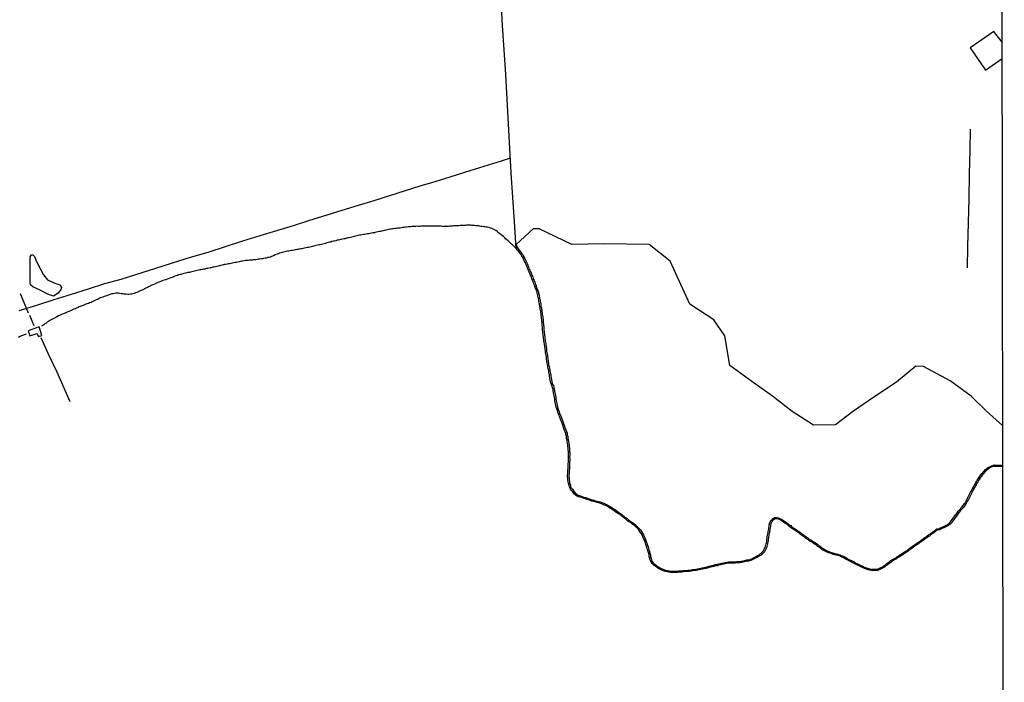
# Model space of a CAD drawing. Units: millimetres. Extents: x 185559 to 187969, y 1652115 to 1654889.
# Drawn here: x 187763 to 187969, y 1652417 to 1652556 of the extents above; entities that cross this region are included whole.
import ezdxf

# ---------------------------------------------------------------- set-up
doc = ezdxf.new("R2010")
doc.units = ezdxf.units.MM
for name, color, linetype in [('V-BANHADO', 102, 'Continuous'), ('V-EDIFICACAO', 2, 'Continuous'), ('V-LAGOA', 150, 'Continuous'), ('V-LOTE', 10, 'Continuous'), ('V-RIO', 71, 'Continuous'), ('X-LIMITE_5000', 7, 'Continuous')]:
    doc.layers.add(name, color=color, linetype=linetype)

msp = doc.modelspace()

# ---------------------------------------------------------------- linework, layer by layer
at = {"layer": 'V-BANHADO'}
msp.add_lwpolyline([(187968.65, 1652471.05), (187965.31, 1652474.06), (187962.08, 1652477.18), (187957.73, 1652480.39), (187952.1, 1652483.41), (187950.5, 1652483.48), (187946.43, 1652480.13), (187941.74, 1652476.99), (187937.25, 1652473.89), (187933.69, 1652471.19), (187929.07, 1652471.09), (187924.61, 1652473.95), (187920.53, 1652477.22), (187916.18, 1652480.27), (187911.57, 1652483.62), (187910.54, 1652489.83), (187908.18, 1652493.18), (187903.21, 1652496.46), (187899.06, 1652505.42), (187894.64, 1652508.96), (187885.34, 1652509.07), (187878.5, 1652508.95), (187871.64, 1652512.19), (187870.38, 1652512.23), (187866.83, 1652508.95), (187867.05, 1652508.27), (187867.34, 1652507.93), (187867.54, 1652507.71), (187867.74, 1652507.4), (187867.9, 1652507.15), (187868.13, 1652506.88), (187868.26, 1652506.57), (187868.42, 1652506.32), (187868.6, 1652506.02), (187868.74, 1652505.74), (187868.83, 1652505.49), (187869, 1652505.2), (187869.1, 1652504.93), (187869.25, 1652504.64), (187869.35, 1652504.36), (187869.45, 1652504.06), (187869.55, 1652503.79), (187869.68, 1652503.53), (187869.8, 1652503.24), (187869.93, 1652502.98), (187870.02, 1652502.73), (187870.19, 1652502.43), (187870.28, 1652502.15), (187870.39, 1652501.86), (187870.46, 1652501.6), (187870.57, 1652501.37), (187870.7, 1652501.05), (187870.78, 1652500.8), (187870.92, 1652500.5), (187870.94, 1652500.41), (187871.01, 1652500.38), (187871.01, 1652500.24), (187871.02, 1652500.23), (187871.04, 1652500.14), (187871.1, 1652500.02), (187871.1, 1652499.95), (187871.31, 1652499.43), (187871.38, 1652499.34), (187871.48, 1652498.98), (187871.51, 1652498.73), (187871.61, 1652498.43), (187871.65, 1652498.16), (187871.71, 1652497.9), (187871.73, 1652497.68), (187871.73, 1652497.65), (187871.73, 1652497.61), (187871.81, 1652497.37), (187871.86, 1652497.06), (187871.92, 1652496.81), (187871.97, 1652496.54), (187871.99, 1652496.22), (187872.01, 1652496.01), (187872.12, 1652495.71), (187872.14, 1652495.43), (187872.2, 1652495.18), (187872.22, 1652494.9), (187872.24, 1652494.66), (187872.29, 1652494.38), (187872.35, 1652494.08), (187872.37, 1652493.77), (187872.45, 1652493.12), (187872.46, 1652492.97), (187872.48, 1652492.89), (187872.5, 1652492.61), (187872.52, 1652492.36), (187872.54, 1652492.07), (187872.58, 1652491.81), (187872.6, 1652491.51), (187872.63, 1652491.25), (187872.63, 1652490.99), (187872.65, 1652490.7), (187872.67, 1652490.46), (187872.73, 1652490.17), (187872.75, 1652489.9), (187872.8, 1652489.61), (187872.84, 1652489.32), (187872.88, 1652489), (187872.88, 1652488.77), (187872.88, 1652488.72), (187872.94, 1652488.51), (187873.05, 1652488.18), (187873.09, 1652487.48), (187873.14, 1652487.24), (187873.2, 1652486.58), (187873.22, 1652486.35), (187873.22, 1652486.34), (187873.3, 1652486.07), (187873.35, 1652485.8), (187873.41, 1652485.49), (187873.43, 1652485.18), (187873.45, 1652484.94), (187873.52, 1652484.65), (187873.54, 1652484.37), (187873.56, 1652484.14), (187873.61, 1652483.86), (187873.68, 1652483.6), (187873.74, 1652483.31), (187873.82, 1652483.04), (187873.84, 1652482.78), (187873.9, 1652482.49), (187873.94, 1652482.22), (187873.99, 1652481.94), (187874.05, 1652481.67), (187874.07, 1652481.37), (187874.13, 1652481.09), (187874.29, 1652480.17), (187874.45, 1652479.72), (187874.62, 1652479.4), (187874.72, 1652479.03), (187874.81, 1652478.66), (187874.84, 1652478.32), (187874.9, 1652477.99), (187874.96, 1652477.66), (187875.05, 1652477.31), (187875.09, 1652476.96), (187875.15, 1652476.62), (187875.18, 1652476.28), (187875.24, 1652475.95), (187875.31, 1652475.63), (187875.4, 1652475.29), (187875.48, 1652474.95), (187875.57, 1652474.62), (187875.7, 1652474.29), (187875.8, 1652473.94), (187875.9, 1652473.61), (187876.07, 1652473.21), (187876.14, 1652473.03), (187876.21, 1652472.92), (187876.21, 1652472.84), (187876.3, 1652472.75), (187876.3, 1652472.65), (187876.33, 1652472.62), (187876.35, 1652472.43), (187876.43, 1652472.36), (187876.46, 1652472.21), (187876.55, 1652472.11), (187876.57, 1652471.93), (187876.81, 1652471.25), (187876.94, 1652470.98), (187876.94, 1652470.87), (187876.95, 1652470.87), (187877.07, 1652470.47), (187877.21, 1652470.14), (187877.34, 1652469.8), (187877.47, 1652469.46), (187877.49, 1652469.39), (187877.53, 1652469.08), (187877.64, 1652468.73), (187877.66, 1652468.38), (187877.74, 1652468.04), (187877.77, 1652467.7), (187877.85, 1652467.37), (187877.89, 1652467.02), (187877.94, 1652466.68), (187878, 1652466.32), (187878, 1652465.97), (187878.02, 1652465.64), (187878.04, 1652465.41), (187878.04, 1652465.28), (187878.03, 1652464.76), (187878.02, 1652464.43), (187878.04, 1652464.1), (187878.04, 1652463.74), (187878.02, 1652463.39), (187877.98, 1652463.05), (187877.98, 1652462.73), (187877.98, 1652462.38), (187877.96, 1652462.03), (187877.94, 1652461.7), (187877.94, 1652461.36), (187877.91, 1652461), (187877.87, 1652460.67), (187877.85, 1652460.37), (187877.91, 1652460.05), (187877.94, 1652459.69), (187877.96, 1652459.35), (187877.98, 1652459.15), (187878.01, 1652459.08), (187878.17, 1652458.55), (187878.22, 1652458.32), (187878.37, 1652458.02), (187878.58, 1652457.7), (187878.8, 1652457.37), (187879.16, 1652456.92), (187879.21, 1652456.85), (187879.36, 1652456.79), (187879.37, 1652456.77), (187879.44, 1652456.77), (187879.48, 1652456.63), (187879.99, 1652456.38), (187880.31, 1652456.3), (187880.63, 1652456.21), (187880.96, 1652456.08), (187881.4, 1652455.96), (187881.73, 1652455.85), (187882.07, 1652455.74), (187882.41, 1652455.61), (187882.74, 1652455.49), (187883.07, 1652455.4), (187883.41, 1652455.32), (187883.75, 1652455.23), (187884.09, 1652455.15), (187884.44, 1652455.06), (187884.79, 1652454.93), (187885.15, 1652454.8), (187885.46, 1652454.64), (187885.86, 1652454.45), (187886.2, 1652454.27), (187886.61, 1652454.01), (187886.89, 1652453.82), (187887.21, 1652453.61), (187887.6, 1652453.37), (187887.94, 1652453.09), (187888.31, 1652452.87), (187888.66, 1652452.62), (187889.02, 1652452.35), (187889.38, 1652452.07), (187889.66, 1652451.86), (187889.97, 1652451.65), (187890.33, 1652451.34), (187890.65, 1652451.09), (187891.03, 1652450.82), (187891.4, 1652450.58), (187891.77, 1652450.3), (187892.12, 1652450.01), (187892.54, 1652449.59), (187892.82, 1652449.25), (187893.04, 1652448.9), (187893.27, 1652448.55), (187893.46, 1652448.18), (187893.59, 1652447.85), (187893.75, 1652447.52), (187893.93, 1652447.17), (187894.07, 1652446.81), (187894.24, 1652446.25), (187894.32, 1652446.04), (187894.43, 1652445.69), (187894.53, 1652445.34), (187894.62, 1652445.01), (187894.75, 1652444.67), (187894.83, 1652444.32), (187894.95, 1652443.96), (187894.97, 1652443.62), (187895.07, 1652443.29), (187895.1, 1652443.08), (187895.08, 1652443.14), (187895.13, 1652443.02), (187895.18, 1652442.94), (187895.21, 1652442.83), (187895.25, 1652442.75), (187895.32, 1652442.58), (187895.54, 1652442.26), (187895.85, 1652442), (187896.18, 1652441.75), (187896.54, 1652441.48), (187896.84, 1652441.32), (187897.18, 1652441.15), (187897.6, 1652440.96), (187897.87, 1652440.83), (187898.18, 1652440.75), (187898.51, 1652440.69), (187898.84, 1652440.63), (187899.16, 1652440.59), (187899.49, 1652440.59), (187899.83, 1652440.57), (187900.16, 1652440.57), (187900.48, 1652440.57), (187900.82, 1652440.61), (187901.5, 1652440.65), (187901.82, 1652440.69), (187902.18, 1652440.74), (187902.48, 1652440.74), (187902.82, 1652440.78), (187903.11, 1652440.8), (187903.44, 1652440.86), (187903.77, 1652440.91), (187904.46, 1652440.99), (187904.78, 1652441.03), (187905.12, 1652441.12), (187905.46, 1652441.16), (187905.78, 1652441.24), (187906.12, 1652441.32), (187906.46, 1652441.41), (187906.8, 1652441.49), (187907.14, 1652441.58), (187907.48, 1652441.66), (187907.82, 1652441.75), (187908.16, 1652441.83), (187908.52, 1652441.93), (187908.84, 1652441.97), (187909.18, 1652442.09), (187909.88, 1652442.22), (187910.21, 1652442.28), (187910.56, 1652442.37), (187910.9, 1652442.42), (187911.26, 1652442.5), (187911.61, 1652442.5), (187911.95, 1652442.54), (187912.31, 1652442.54), (187912.64, 1652442.54), (187912.97, 1652442.56), (187913.32, 1652442.59), (187913.65, 1652442.59), (187913.97, 1652442.63), (187914.24, 1652442.68), (187914.26, 1652442.69), (187915.15, 1652442.93), (187915.4, 1652442.95), (187915.46, 1652442.95), (187915.65, 1652442.97), (187915.86, 1652443.05), (187916.14, 1652443.16), (187916.39, 1652443.3), (187916.65, 1652443.43), (187916.95, 1652443.57), (187917.16, 1652443.69), (187917.44, 1652443.86), (187917.71, 1652444.01), (187917.93, 1652444.17), (187918.14, 1652444.33), (187918.41, 1652444.59), (187918.59, 1652444.79), (187918.71, 1652445.01), (187918.85, 1652445.31), (187918.95, 1652445.53), (187919.2, 1652446.36), (187919.22, 1652446.44), (187919.28, 1652446.72), (187919.32, 1652446.96), (187919.34, 1652447.26), (187919.38, 1652447.52), (187919.41, 1652447.77), (187919.45, 1652448.07), (187919.5, 1652448.35), (187919.59, 1652448.64), (187919.62, 1652448.89), (187919.68, 1652449.13), (187919.7, 1652449.41), (187919.72, 1652449.69), (187919.79, 1652449.99), (187919.83, 1652450.24), (187919.87, 1652450.49), (187919.89, 1652450.56), (187920.03, 1652450.87), (187920.22, 1652451.2), (187920.31, 1652451.31), (187920.35, 1652451.34), (187920.41, 1652451.43), (187920.71, 1652451.64), (187920.79, 1652451.68), (187920.92, 1652451.77), (187921.13, 1652451.8), (187921.43, 1652451.8), (187921.74, 1652451.73), (187922.06, 1652451.61), (187922.41, 1652451.45), (187922.69, 1652451.24), (187923.25, 1652450.86), (187923.53, 1652450.67), (187923.8, 1652450.45), (187924.01, 1652450.29), (187924.33, 1652450.09), (187924.57, 1652449.87), (187924.82, 1652449.67), (187925.09, 1652449.51), (187925.41, 1652449.32), (187925.72, 1652449.1), (187925.94, 1652448.93), (187926.22, 1652448.73), (187926.48, 1652448.51), (187926.75, 1652448.31), (187927.05, 1652448.12), (187927.35, 1652447.91), (187927.59, 1652447.72), (187927.9, 1652447.51), (187928.2, 1652447.29), (187928.49, 1652447.11), (187928.78, 1652446.92), (187929.02, 1652446.77), (187929.29, 1652446.62), (187929.6, 1652446.41), (187929.93, 1652446.21), (187930.19, 1652445.97), (187930.47, 1652445.79), (187930.7, 1652445.58), (187930.94, 1652445.4), (187931.22, 1652445.22), (187931.47, 1652445.08), (187931.81, 1652444.91), (187932.07, 1652444.76), (187932.33, 1652444.65), (187932.57, 1652444.57), (187932.86, 1652444.49), (187933.13, 1652444.4), (187933.36, 1652444.32), (187933.64, 1652444.26), (187933.9, 1652444.22), (187934.21, 1652444.15), (187934.6, 1652444.01), (187934.89, 1652443.88), (187935.15, 1652443.78), (187935.41, 1652443.64), (187935.76, 1652443.47), (187936.07, 1652443.27), (187936.37, 1652443.11), (187937.05, 1652442.77), (187937.29, 1652442.64), (187937.58, 1652442.49), (187937.83, 1652442.34), (187938.17, 1652442.19), (187938.43, 1652442.05), (187938.76, 1652441.9), (187939.02, 1652441.75), (187939.27, 1652441.65), (187939.58, 1652441.5), (187939.85, 1652441.38), (187940.11, 1652441.29), (187940.39, 1652441.17), (187940.61, 1652441.12), (187940.86, 1652441.08), (187941.16, 1652441.01), (187941.38, 1652440.97), (187941.66, 1652440.97), (187941.92, 1652440.97), (187942.16, 1652440.97), (187942.41, 1652440.99), (187942.62, 1652441.06), (187942.91, 1652441.18), (187943.16, 1652441.3), (187943.41, 1652441.43), (187943.69, 1652441.57), (187943.91, 1652441.73), (187944.16, 1652441.9), (187944.4, 1652442.08), (187944.65, 1652442.28), (187944.89, 1652442.46), (187945.02, 1652442.53), (187945.02, 1652442.56), (187945.24, 1652442.78), (187945.31, 1652442.78), (187945.4, 1652442.89), (187945.5, 1652442.97), (187945.76, 1652443.08), (187945.78, 1652443.09), (187946.03, 1652443.24), (187946.31, 1652443.39), (187946.53, 1652443.55), (187946.78, 1652443.73), (187947.09, 1652443.9), (187947.33, 1652444.07), (187947.62, 1652444.24), (187947.88, 1652444.41), (187948.14, 1652444.58), (187948.45, 1652444.77), (187948.68, 1652444.91), (187948.88, 1652445.09), (187949.15, 1652445.3), (187949.36, 1652445.44), (187949.57, 1652445.62), (187949.84, 1652445.79), (187950.66, 1652446.36), (187950.71, 1652446.38), (187950.89, 1652446.51), (187951.14, 1652446.7), (187951.41, 1652446.87), (187951.63, 1652447.04), (187951.91, 1652447.23), (187952.14, 1652447.42), (187952.41, 1652447.6), (187952.67, 1652447.76), (187952.91, 1652447.95), (187953.18, 1652448.14), (187953.42, 1652448.33), (187953.65, 1652448.5), (187953.9, 1652448.67), (187953.97, 1652448.72), (187954.06, 1652448.82), (187954.11, 1652448.83), (187954.91, 1652449.45), (187955.49, 1652449.52), (187955.51, 1652449.62), (187955.77, 1652449.67), (187956.05, 1652449.79), (187956.29, 1652449.89), (187956.54, 1652450.01), (187956.83, 1652450.16), (187957.06, 1652450.28), (187957.23, 1652450.41), (187957.49, 1652450.64), (187957.69, 1652450.81), (187957.91, 1652451.09), (187958.13, 1652451.36), (187958.32, 1652451.63), (187958.85, 1652452.35), (187958.9, 1652452.41), (187958.94, 1652452.47), (187959.15, 1652452.78), (187959.39, 1652453.11), (187959.66, 1652453.41), (187959.93, 1652453.69), (187960.18, 1652453.98), (187960.4, 1652454.28), (187960.62, 1652454.63), (187960.83, 1652454.9), (187960.98, 1652455.13), (187961.11, 1652455.42), (187961.29, 1652455.73), (187961.43, 1652455.98), (187961.57, 1652456.27), (187961.7, 1652456.52), (187961.83, 1652456.79), (187961.99, 1652457.07), (187962.09, 1652457.32), (187962.25, 1652457.62), (187962.38, 1652457.89), (187962.69, 1652458.39), (187962.74, 1652458.53), (187962.92, 1652458.79), (187963.07, 1652459.09), (187963.23, 1652459.33), (187963.36, 1652459.64), (187963.57, 1652459.92), (187963.78, 1652460.22), (187963.94, 1652460.46), (187964.16, 1652460.81), (187964.28, 1652460.94), (187964.28, 1652461.02), (187964.45, 1652461.11), (187965.09, 1652461.84), (187965.29, 1652461.99), (187965.52, 1652462.16), (187965.78, 1652462.34), (187966.05, 1652462.48), (187966.38, 1652462.64), (187966.64, 1652462.71), (187966.87, 1652462.79), (187967.05, 1652462.75), (187968.65, 1652462.77)], dxfattribs=at)
at = {"layer": 'V-EDIFICACAO'}
msp.add_lwpolyline([(187968.56, 1652551.26), (187966.85, 1652553.49), (187961.87, 1652550.09), (187965.1, 1652545.43), (187968.57, 1652547.84)], dxfattribs=at)
msp.add_lwpolyline([(187764.59, 1652490.85), (187764.97, 1652489.82), (187766.44, 1652490.32), (187766.8, 1652489.7), (187767.49, 1652489.92), (187766.92, 1652491.67), (187764.59, 1652490.85)], close=True, dxfattribs=at)
at = {"layer": 'V-LAGOA'}
msp.add_lwpolyline([(187765.03, 1652505.44), (187765.02, 1652506.34), (187765.35, 1652506.76), (187765.59, 1652506.76), (187765.92, 1652506.45), (187766.37, 1652505.39), (187767.29, 1652503.65), (187767.86, 1652502.57), (187768.66, 1652501.57), (187770.23, 1652500.87), (187771.25, 1652500.52), (187771.58, 1652499.93), (187771.5, 1652499.5), (187770.88, 1652498.75), (187769.96, 1652498.13), (187768.88, 1652498.44), (187767.16, 1652499.36), (187765.57, 1652500.07), (187765.12, 1652500.48), (187765.01, 1652500.93), (187765.05, 1652502.2), (187765.05, 1652503.55), (187765.03, 1652505.16), (187765.03, 1652505.44)], close=True, dxfattribs=at)
at = {"layer": 'V-LOTE'}
for points in [[(187866.81, 1652508.13), (187866.46, 1652513.65), (187866.12, 1652518.79), (187865.78, 1652523.93), (187865.51, 1652529.05), (187865.22, 1652534.2), (187864.93, 1652539.35), (187864.63, 1652544.5), (187864.27, 1652549.65), (187863.97, 1652554.77), (187863.67, 1652559.91)], [(187961.36, 1652504.04), (187961.4, 1652508.57), (187961.55, 1652513.48), (187961.66, 1652518.56), (187961.77, 1652523.66), (187961.88, 1652528.76), (187961.96, 1652533.06)], [(187865.62, 1652526.97), (187863.65, 1652526.37), (187859.15, 1652524.99), (187856.03, 1652524.02), (187852.91, 1652523.05), (187849.79, 1652522.08), (187846.67, 1652521.11), (187843.55, 1652520.14), (187840.32, 1652519.13), (187837.03, 1652518.06), (187833.72, 1652517.07), (187830.33, 1652516.02), (187826.94, 1652514.97), (187823.55, 1652513.92), (187820.09, 1652512.84), (187816.63, 1652511.76), (187813.11, 1652510.71), (187809.52, 1652509.61), (187805.89, 1652508.45), (187802.26, 1652507.29), (187798.53, 1652506.19), (187794.8, 1652505.03), (187791.07, 1652503.87), (187787.3, 1652502.67), (187784.01, 1652501.62), (187780.64, 1652500.69), (187777.18, 1652499.61), (187773.62, 1652498.49), (187769.99, 1652497.33), (187766.36, 1652496.17), (187762.69, 1652495.05)], [(187764.69, 1652494.58), (187763.02, 1652498.58)], [(187765.88, 1652491.94), (187765, 1652494.1)], [(187773.4, 1652476.03), (187770.61, 1652482.36), (187768.82, 1652486.13), (187767.35, 1652489.37)]]:
    msp.add_lwpolyline(points, dxfattribs=at)
at = {"layer": 'V-RIO'}
for points in [[(187968.66, 1652462.5), (187967.02, 1652462.48), (187966.89, 1652462.51), (187966.72, 1652462.45), (187966.47, 1652462.38), (187966.17, 1652462.24), (187965.92, 1652462.11), (187965.68, 1652461.94), (187965.45, 1652461.77), (187965.28, 1652461.64), (187964.62, 1652460.9), (187964.55, 1652460.86), (187964.55, 1652460.77), (187964.47, 1652460.75), (187964.38, 1652460.65), (187964.17, 1652460.31), (187964, 1652460.07), (187963.79, 1652459.76), (187963.6, 1652459.5), (187963.47, 1652459.2), (187963.3, 1652458.95), (187963.15, 1652458.65), (187962.98, 1652458.4), (187962.93, 1652458.27), (187962.62, 1652457.76), (187962.49, 1652457.5), (187962.34, 1652457.21), (187962.24, 1652456.95), (187962.07, 1652456.66), (187961.94, 1652456.4), (187961.81, 1652456.15), (187961.67, 1652455.85), (187961.52, 1652455.59), (187961.35, 1652455.3), (187961.22, 1652455), (187961.05, 1652454.74), (187960.84, 1652454.47), (187960.62, 1652454.13), (187960.39, 1652453.81), (187960.13, 1652453.51), (187959.86, 1652453.23), (187959.6, 1652452.94), (187959.37, 1652452.62), (187959.16, 1652452.32), (187959.12, 1652452.26), (187959.07, 1652452.19), (187958.54, 1652451.47), (187958.35, 1652451.2), (187958.12, 1652450.92), (187957.89, 1652450.62), (187957.67, 1652450.43), (187957.4, 1652450.2), (187957.21, 1652450.05), (187956.95, 1652449.92), (187956.66, 1652449.77), (187956.4, 1652449.64), (187956.15, 1652449.54), (187955.85, 1652449.41), (187955.74, 1652449.39), (187955.72, 1652449.3), (187955.65, 1652449.26), (187955.47, 1652449.24), (187955.02, 1652449.19), (187954.28, 1652448.62), (187954.27, 1652448.6), (187954.21, 1652448.58), (187954.15, 1652448.52), (187954.06, 1652448.45), (187953.81, 1652448.28), (187953.58, 1652448.11), (187953.34, 1652447.92), (187953.07, 1652447.73), (187952.83, 1652447.54), (187952.56, 1652447.37), (187952.3, 1652447.2), (187952.07, 1652447.01), (187951.79, 1652446.82), (187951.56, 1652446.65), (187951.3, 1652446.48), (187951.05, 1652446.29), (187950.84, 1652446.14), (187950.79, 1652446.12), (187949.99, 1652445.56), (187949.73, 1652445.4), (187949.52, 1652445.22), (187949.31, 1652445.08), (187949.05, 1652444.88), (187948.84, 1652444.69), (187948.59, 1652444.54), (187948.29, 1652444.35), (187948.03, 1652444.18), (187947.76, 1652444.01), (187947.48, 1652443.84), (187947.23, 1652443.67), (187946.93, 1652443.5), (187946.69, 1652443.33), (187946.46, 1652443.16), (187946.16, 1652443), (187945.91, 1652442.85), (187945.87, 1652442.83), (187945.61, 1652442.72), (187945.44, 1652442.51), (187945.35, 1652442.51), (187945.29, 1652442.45), (187945.29, 1652442.38), (187945.04, 1652442.23), (187944.81, 1652442.06), (187944.57, 1652441.87), (187944.32, 1652441.68), (187944.06, 1652441.51), (187943.83, 1652441.34), (187943.53, 1652441.19), (187943.28, 1652441.06), (187943.02, 1652440.93), (187942.72, 1652440.81), (187942.47, 1652440.72), (187942.17, 1652440.7), (187941.92, 1652440.7), (187941.66, 1652440.7), (187941.36, 1652440.7), (187941.11, 1652440.74), (187940.81, 1652440.81), (187940.56, 1652440.85), (187940.3, 1652440.91), (187940.01, 1652441.04), (187939.75, 1652441.13), (187939.47, 1652441.25), (187939.16, 1652441.4), (187938.9, 1652441.51), (187938.64, 1652441.66), (187938.31, 1652441.81), (187938.05, 1652441.95), (187937.71, 1652442.1), (187937.45, 1652442.25), (187937.16, 1652442.4), (187936.92, 1652442.53), (187936.58, 1652442.7), (187936.24, 1652442.87), (187935.93, 1652443.04), (187935.63, 1652443.23), (187935.29, 1652443.4), (187935.04, 1652443.53), (187934.78, 1652443.63), (187934.5, 1652443.76), (187934.14, 1652443.89), (187933.85, 1652443.95), (187933.59, 1652443.99), (187933.29, 1652444.06), (187933.04, 1652444.14), (187932.78, 1652444.23), (187932.49, 1652444.31), (187932.23, 1652444.4), (187931.95, 1652444.52), (187931.68, 1652444.67), (187931.34, 1652444.84), (187931.08, 1652444.99), (187930.79, 1652445.18), (187930.53, 1652445.37), (187930.3, 1652445.57), (187930.02, 1652445.76), (187929.77, 1652445.99), (187929.45, 1652446.18), (187929.15, 1652446.39), (187928.88, 1652446.54), (187928.64, 1652446.69), (187928.34, 1652446.88), (187928.05, 1652447.07), (187927.75, 1652447.29), (187927.43, 1652447.5), (187927.19, 1652447.69), (187926.9, 1652447.9), (187926.6, 1652448.09), (187926.31, 1652448.3), (187926.05, 1652448.52), (187925.78, 1652448.71), (187925.56, 1652448.88), (187925.26, 1652449.09), (187924.95, 1652449.28), (187924.67, 1652449.45), (187924.39, 1652449.66), (187924.16, 1652449.88), (187923.86, 1652450.07), (187923.63, 1652450.24), (187923.37, 1652450.45), (187923.1, 1652450.64), (187922.82, 1652450.83), (187922.54, 1652451.02), (187922.27, 1652451.21), (187921.95, 1652451.36), (187921.66, 1652451.47), (187921.4, 1652451.53), (187921.15, 1652451.53), (187921.02, 1652451.51), (187920.93, 1652451.45), (187920.85, 1652451.41), (187920.61, 1652451.24), (187920.55, 1652451.15), (187920.5, 1652451.11), (187920.44, 1652451.04), (187920.27, 1652450.75), (187920.14, 1652450.45), (187920.1, 1652450.2), (187920.06, 1652449.94), (187919.99, 1652449.65), (187919.97, 1652449.39), (187919.95, 1652449.09), (187919.89, 1652448.84), (187919.85, 1652448.58), (187919.76, 1652448.29), (187919.72, 1652448.03), (187919.68, 1652447.74), (187919.65, 1652447.48), (187919.61, 1652447.23), (187919.59, 1652446.93), (187919.55, 1652446.67), (187919.48, 1652446.38), (187919.46, 1652446.29), (187919.21, 1652445.44), (187919.1, 1652445.19), (187918.95, 1652444.89), (187918.81, 1652444.63), (187918.61, 1652444.4), (187918.32, 1652444.12), (187918.09, 1652443.95), (187917.85, 1652443.78), (187917.58, 1652443.63), (187917.3, 1652443.46), (187917.07, 1652443.33), (187916.77, 1652443.19), (187916.52, 1652443.06), (187916.26, 1652442.91), (187915.96, 1652442.8), (187915.71, 1652442.7), (187915.47, 1652442.68), (187915.41, 1652442.68), (187915.2, 1652442.66), (187914.37, 1652442.44), (187914.34, 1652442.42), (187914.01, 1652442.36), (187913.67, 1652442.32), (187913.33, 1652442.32), (187912.99, 1652442.29), (187912.65, 1652442.27), (187912.31, 1652442.27), (187911.97, 1652442.27), (187911.63, 1652442.23), (187911.29, 1652442.23), (187910.95, 1652442.15), (187910.61, 1652442.1), (187910.27, 1652442.02), (187909.93, 1652441.95), (187909.59, 1652441.89), (187909.25, 1652441.83), (187908.91, 1652441.7), (187908.57, 1652441.66), (187908.23, 1652441.57), (187907.89, 1652441.49), (187907.55, 1652441.4), (187907.21, 1652441.32), (187906.87, 1652441.23), (187906.53, 1652441.15), (187906.19, 1652441.06), (187905.85, 1652440.98), (187905.51, 1652440.89), (187905.17, 1652440.85), (187904.83, 1652440.76), (187904.49, 1652440.72), (187904.15, 1652440.68), (187903.81, 1652440.64), (187903.48, 1652440.59), (187903.14, 1652440.53), (187902.84, 1652440.51), (187902.5, 1652440.47), (187902.2, 1652440.47), (187901.86, 1652440.42), (187901.52, 1652440.38), (187901.18, 1652440.36), (187900.84, 1652440.34), (187900.5, 1652440.3), (187900.16, 1652440.3), (187899.82, 1652440.3), (187899.48, 1652440.32), (187899.14, 1652440.32), (187898.8, 1652440.36), (187898.46, 1652440.42), (187898.12, 1652440.49), (187897.78, 1652440.57), (187897.48, 1652440.72), (187897.06, 1652440.91), (187896.72, 1652441.08), (187896.4, 1652441.25), (187896.02, 1652441.53), (187895.68, 1652441.79), (187895.34, 1652442.08), (187895.08, 1652442.45), (187895, 1652442.64), (187894.95, 1652442.74), (187894.93, 1652442.83), (187894.89, 1652442.89), (187894.87, 1652442.89), (187894.83, 1652443.04), (187894.8, 1652443.23), (187894.7, 1652443.57), (187894.68, 1652443.91), (187894.57, 1652444.25), (187894.49, 1652444.59), (187894.36, 1652444.93), (187894.27, 1652445.27), (187894.17, 1652445.61), (187894.06, 1652445.95), (187893.98, 1652446.16), (187893.81, 1652446.72), (187893.68, 1652447.06), (187893.51, 1652447.4), (187893.34, 1652447.74), (187893.21, 1652448.07), (187893.04, 1652448.41), (187892.81, 1652448.75), (187892.6, 1652449.09), (187892.34, 1652449.41), (187891.94, 1652449.81), (187891.6, 1652450.09), (187891.24, 1652450.36), (187890.88, 1652450.6), (187890.49, 1652450.87), (187890.16, 1652451.13), (187889.81, 1652451.43), (187889.5, 1652451.64), (187889.22, 1652451.85), (187888.86, 1652452.13), (187888.5, 1652452.4), (187888.16, 1652452.64), (187887.78, 1652452.87), (187887.44, 1652453.15), (187887.07, 1652453.38), (187886.74, 1652453.59), (187886.46, 1652453.78), (187886.06, 1652454.04), (187885.74, 1652454.21), (187885.34, 1652454.4), (187885.04, 1652454.55), (187884.7, 1652454.68), (187884.36, 1652454.8), (187884.02, 1652454.89), (187883.68, 1652454.97), (187883.34, 1652455.06), (187883, 1652455.14), (187882.66, 1652455.23), (187882.32, 1652455.36), (187881.98, 1652455.48), (187881.64, 1652455.59), (187881.32, 1652455.7), (187880.88, 1652455.82), (187880.54, 1652455.95), (187880.24, 1652456.04), (187879.9, 1652456.12), (187879.56, 1652456.29), (187879.26, 1652456.44), (187879.24, 1652456.5), (187879.15, 1652456.5), (187879.13, 1652456.59), (187879.03, 1652456.63), (187878.94, 1652456.76), (187878.58, 1652457.21), (187878.35, 1652457.55), (187878.13, 1652457.89), (187877.96, 1652458.23), (187877.91, 1652458.48), (187877.75, 1652458.99), (187877.71, 1652459.09), (187877.69, 1652459.33), (187877.67, 1652459.67), (187877.64, 1652460.01), (187877.58, 1652460.35), (187877.6, 1652460.69), (187877.64, 1652461.03), (187877.67, 1652461.37), (187877.67, 1652461.71), (187877.69, 1652462.05), (187877.71, 1652462.39), (187877.71, 1652462.73), (187877.71, 1652463.07), (187877.75, 1652463.41), (187877.77, 1652463.75), (187877.77, 1652464.09), (187877.75, 1652464.43), (187877.76, 1652464.77), (187877.77, 1652465.28), (187877.77, 1652465.4), (187877.75, 1652465.62), (187877.73, 1652465.96), (187877.73, 1652466.3), (187877.67, 1652466.64), (187877.62, 1652466.98), (187877.58, 1652467.32), (187877.5, 1652467.66), (187877.47, 1652468), (187877.39, 1652468.34), (187877.37, 1652468.68), (187877.26, 1652469.02), (187877.22, 1652469.36), (187877.09, 1652469.7), (187876.96, 1652470.04), (187876.82, 1652470.38), (187876.71, 1652470.72), (187876.67, 1652470.76), (187876.67, 1652470.92), (187876.56, 1652471.14), (187876.31, 1652471.86), (187876.29, 1652471.99), (187876.2, 1652472.09), (187876.18, 1652472.22), (187876.09, 1652472.3), (187876.07, 1652472.5), (187876.03, 1652472.54), (187876.03, 1652472.64), (187875.94, 1652472.73), (187875.94, 1652472.84), (187875.9, 1652472.9), (187875.82, 1652473.11), (187875.65, 1652473.52), (187875.54, 1652473.86), (187875.44, 1652474.2), (187875.31, 1652474.54), (187875.22, 1652474.88), (187875.14, 1652475.22), (187875.05, 1652475.56), (187874.97, 1652475.9), (187874.91, 1652476.24), (187874.88, 1652476.58), (187874.82, 1652476.92), (187874.78, 1652477.26), (187874.69, 1652477.6), (187874.63, 1652477.94), (187874.57, 1652478.28), (187874.54, 1652478.62), (187874.46, 1652478.96), (187874.37, 1652479.3), (187874.2, 1652479.61), (187874.03, 1652480.1), (187873.86, 1652481.04), (187873.8, 1652481.33), (187873.78, 1652481.63), (187873.72, 1652481.89), (187873.67, 1652482.18), (187873.63, 1652482.44), (187873.57, 1652482.74), (187873.55, 1652482.99), (187873.48, 1652483.25), (187873.42, 1652483.54), (187873.35, 1652483.8), (187873.29, 1652484.1), (187873.27, 1652484.35), (187873.25, 1652484.61), (187873.18, 1652484.9), (187873.16, 1652485.16), (187873.14, 1652485.45), (187873.08, 1652485.75), (187873.04, 1652486.01), (187872.95, 1652486.3), (187872.95, 1652486.34), (187872.93, 1652486.56), (187872.87, 1652487.2), (187872.82, 1652487.45), (187872.78, 1652488.13), (187872.68, 1652488.43), (187872.61, 1652488.68), (187872.61, 1652488.77), (187872.61, 1652488.98), (187872.57, 1652489.28), (187872.53, 1652489.57), (187872.48, 1652489.87), (187872.46, 1652490.13), (187872.4, 1652490.42), (187872.38, 1652490.68), (187872.36, 1652490.98), (187872.36, 1652491.23), (187872.33, 1652491.49), (187872.31, 1652491.78), (187872.27, 1652492.04), (187872.25, 1652492.34), (187872.23, 1652492.59), (187872.21, 1652492.85), (187872.19, 1652492.93), (187872.18, 1652493.1), (187872.1, 1652493.74), (187872.08, 1652494.04), (187872.02, 1652494.33), (187871.97, 1652494.63), (187871.95, 1652494.88), (187871.93, 1652495.14), (187871.87, 1652495.39), (187871.85, 1652495.65), (187871.74, 1652495.95), (187871.72, 1652496.2), (187871.7, 1652496.5), (187871.65, 1652496.75), (187871.59, 1652497.01), (187871.55, 1652497.31), (187871.46, 1652497.56), (187871.46, 1652497.65), (187871.44, 1652497.86), (187871.38, 1652498.11), (187871.34, 1652498.37), (187871.25, 1652498.67), (187871.21, 1652498.92), (187871.13, 1652499.22), (187871.07, 1652499.3), (187870.83, 1652499.9), (187870.83, 1652499.96), (187870.79, 1652500.04), (187870.77, 1652500.11), (187870.74, 1652500.15), (187870.74, 1652500.21), (187870.7, 1652500.23), (187870.66, 1652500.41), (187870.53, 1652500.7), (187870.45, 1652500.96), (187870.32, 1652501.26), (187870.21, 1652501.51), (187870.13, 1652501.77), (187870.02, 1652502.06), (187869.94, 1652502.32), (187869.77, 1652502.62), (187869.68, 1652502.87), (187869.55, 1652503.13), (187869.43, 1652503.42), (187869.3, 1652503.68), (187869.19, 1652503.97), (187869.09, 1652504.27), (187869, 1652504.53), (187868.85, 1652504.82), (187868.75, 1652505.08), (187868.58, 1652505.38), (187868.49, 1652505.63), (187868.36, 1652505.89), (187868.19, 1652506.18), (187868.02, 1652506.44), (187867.9, 1652506.74), (187867.68, 1652506.99), (187867.51, 1652507.25), (187867.32, 1652507.54), (187867.13, 1652507.75), (187866.85, 1652508.09), (187866.18, 1652508.75), (187866.09, 1652508.82), (187866.05, 1652508.86), (187865.84, 1652509.03), (187865.62, 1652509.24), (187865.37, 1652509.49), (187865.12, 1652509.7), (187864.88, 1652509.92), (187864.61, 1652510.13), (187864.41, 1652510.3), (187864.2, 1652510.51), (187863.93, 1652510.75), (187863.69, 1652510.92), (187863.41, 1652511.17), (187863.14, 1652511.4), (187862.84, 1652511.64), (187862.53, 1652511.85), (187862.31, 1652512), (187861.97, 1652512.15), (187861.72, 1652512.28), (187861.47, 1652512.38), (187861.19, 1652512.49), (187860.83, 1652512.57), (187860.53, 1652512.59), (187860.28, 1652512.62), (187860.02, 1652512.64), (187859.72, 1652512.68), (187859.47, 1652512.7), (187859.17, 1652512.74), (187858.92, 1652512.81), (187858.66, 1652512.83), (187858.36, 1652512.87), (187858.11, 1652512.89), (187857.81, 1652512.93), (187857.56, 1652512.93), (187857.3, 1652512.95), (187857.01, 1652512.95), (187856.75, 1652512.95), (187856.45, 1652512.95), (187856.2, 1652512.93), (187855.94, 1652512.93), (187855.65, 1652512.93), (187855.39, 1652512.91), (187855.09, 1652512.89), (187854.84, 1652512.87), (187854.58, 1652512.87), (187854.29, 1652512.85), (187854.03, 1652512.81), (187853.73, 1652512.81), (187853.48, 1652512.78), (187853.22, 1652512.76), (187852.93, 1652512.74), (187852.67, 1652512.72), (187852.38, 1652512.72), (187852.12, 1652512.72), (187851.87, 1652512.72), (187851.57, 1652512.72), (187851.31, 1652512.72), (187851.02, 1652512.74), (187850.76, 1652512.74), (187850.51, 1652512.76), (187850.21, 1652512.76), (187849.95, 1652512.76), (187849.66, 1652512.76), (187849.4, 1652512.76), (187849.15, 1652512.76), (187848.85, 1652512.76), (187848.59, 1652512.78), (187848.3, 1652512.76), (187848, 1652512.76), (187847.75, 1652512.76), (187847.45, 1652512.76), (187847.19, 1652512.76), (187846.9, 1652512.74), (187846.64, 1652512.72), (187846.39, 1652512.72), (187846.09, 1652512.74), (187845.83, 1652512.72), (187845.54, 1652512.72), (187845.28, 1652512.72), (187845.03, 1652512.7), (187844.73, 1652512.66), (187844.47, 1652512.66), (187844.18, 1652512.62), (187843.88, 1652512.59), (187843.62, 1652512.53), (187843.33, 1652512.49), (187843.07, 1652512.47), (187842.78, 1652512.42), (187842.52, 1652512.38), (187842.27, 1652512.36), (187841.97, 1652512.34), (187841.71, 1652512.3), (187841.42, 1652512.25), (187841.16, 1652512.23), (187840.91, 1652512.19), (187840.61, 1652512.15), (187840.35, 1652512.13), (187840.06, 1652512.06), (187839.76, 1652512), (187839.5, 1652511.94), (187839.21, 1652511.85), (187838.95, 1652511.81), (187838.65, 1652511.72), (187838.4, 1652511.68), (187838.15, 1652511.62), (187837.85, 1652511.55), (187837.59, 1652511.49), (187837.3, 1652511.45), (187837.21, 1652511.38), (187837.04, 1652511.38), (187836.79, 1652511.36), (187836.49, 1652511.3), (187836.23, 1652511.26), (187835.94, 1652511.17), (187835.68, 1652511.13), (187835.43, 1652511.09), (187835.13, 1652511.04), (187834.87, 1652511), (187834.58, 1652510.94), (187834.28, 1652510.89), (187834.02, 1652510.87), (187833.73, 1652510.79), (187833.47, 1652510.75), (187833.18, 1652510.68), (187832.92, 1652510.62), (187832.67, 1652510.55), (187832.37, 1652510.49), (187832.11, 1652510.43), (187831.82, 1652510.36), (187831.56, 1652510.3), (187831.31, 1652510.24), (187831.01, 1652510.15), (187830.75, 1652510.09), (187830.46, 1652510.02), (187830.16, 1652509.98), (187829.9, 1652509.92), (187829.61, 1652509.87), (187829.35, 1652509.81), (187829.06, 1652509.73), (187828.8, 1652509.66), (187828.55, 1652509.6), (187828.25, 1652509.53), (187827.99, 1652509.45), (187827.7, 1652509.39), (187827.44, 1652509.32), (187827.19, 1652509.26), (187826.89, 1652509.17), (187826.63, 1652509.09), (187826.34, 1652509.02), (187826.04, 1652508.94), (187825.78, 1652508.88), (187825.49, 1652508.83), (187825.23, 1652508.77), (187824.93, 1652508.71), (187824.68, 1652508.64), (187824.43, 1652508.58), (187824.13, 1652508.51), (187823.87, 1652508.45), (187823.58, 1652508.39), (187823.32, 1652508.32), (187823.07, 1652508.28), (187822.77, 1652508.22), (187822.51, 1652508.15), (187822.22, 1652508.11), (187821.96, 1652508.05), (187821.71, 1652507.99), (187821.41, 1652507.92), (187821.15, 1652507.88), (187820.86, 1652507.86), (187820.56, 1652507.82), (187820.3, 1652507.77), (187820.01, 1652507.71), (187819.75, 1652507.67), (187819.46, 1652507.6), (187819.2, 1652507.56), (187818.95, 1652507.52), (187818.65, 1652507.45), (187818.39, 1652507.41), (187818.1, 1652507.35), (187817.84, 1652507.26), (187817.59, 1652507.18), (187817.29, 1652507.09), (187817.03, 1652507.01), (187816.74, 1652506.88), (187816.44, 1652506.77), (187816.37, 1652506.76), (187815.97, 1652506.56), (187815.59, 1652506.41), (187815.29, 1652506.29), (187815.04, 1652506.24), (187814.78, 1652506.18), (187814.49, 1652506.09), (187814.23, 1652506.05), (187813.93, 1652505.99), (187813.68, 1652505.95), (187813.42, 1652505.92), (187813.13, 1652505.88), (187812.87, 1652505.84), (187812.57, 1652505.8), (187812.32, 1652505.75), (187812.06, 1652505.73), (187811.77, 1652505.69), (187811.51, 1652505.67), (187811.21, 1652505.63), (187810.96, 1652505.63), (187810.7, 1652505.61), (187810.41, 1652505.58), (187810.15, 1652505.56), (187809.86, 1652505.5), (187809.6, 1652505.46), (187809.35, 1652505.41), (187809.05, 1652505.35), (187808.79, 1652505.31), (187808.5, 1652505.24), (187808.24, 1652505.18), (187807.99, 1652505.14), (187807.69, 1652505.07), (187807.43, 1652505.01), (187807.14, 1652504.97), (187806.84, 1652504.9), (187806.58, 1652504.88), (187806.29, 1652504.82), (187806.03, 1652504.78), (187805.74, 1652504.73), (187805.48, 1652504.67), (187805.23, 1652504.61), (187804.93, 1652504.52), (187804.67, 1652504.46), (187804.38, 1652504.37), (187804.12, 1652504.31), (187803.87, 1652504.27), (187803.57, 1652504.2), (187803.31, 1652504.16), (187803.02, 1652504.08), (187802.72, 1652504.03), (187802.46, 1652503.99), (187802.17, 1652503.93), (187801.91, 1652503.88), (187801.61, 1652503.8), (187801.36, 1652503.76), (187801.11, 1652503.69), (187800.81, 1652503.65), (187800.55, 1652503.61), (187800.26, 1652503.55), (187800, 1652503.5), (187799.75, 1652503.44), (187799.45, 1652503.36), (187799.19, 1652503.29), (187798.9, 1652503.23), (187798.64, 1652503.16), (187798.39, 1652503.1), (187798.09, 1652503.04), (187797.83, 1652502.97), (187797.54, 1652502.91), (187797.24, 1652502.85), (187796.98, 1652502.76), (187796.69, 1652502.68), (187796.43, 1652502.63), (187796.14, 1652502.55), (187795.88, 1652502.46), (187795.63, 1652502.38), (187795.33, 1652502.27), (187795.07, 1652502.17), (187794.78, 1652502.04), (187794.52, 1652501.95), (187794.27, 1652501.87), (187793.97, 1652501.74), (187793.71, 1652501.66), (187793.42, 1652501.57), (187793.12, 1652501.49), (187792.86, 1652501.38), (187792.57, 1652501.29), (187792.31, 1652501.19), (187792.02, 1652501.06), (187791.76, 1652500.98), (187791.51, 1652500.85), (187791.21, 1652500.7), (187790.95, 1652500.57), (187790.66, 1652500.47), (187790.4, 1652500.34), (187790.15, 1652500.21), (187789.85, 1652500.04), (187789.59, 1652499.91), (187789.3, 1652499.76), (187789.04, 1652499.62), (187788.79, 1652499.49), (187788.49, 1652499.36), (187788.23, 1652499.28), (187787.94, 1652499.15), (187787.64, 1652499), (187787.39, 1652498.89), (187787.09, 1652498.79), (187786.83, 1652498.68), (187786.54, 1652498.6), (187786.28, 1652498.53), (187786.03, 1652498.51), (187785.73, 1652498.49), (187785.47, 1652498.49), (187785.18, 1652498.51), (187784.92, 1652498.53), (187784.67, 1652498.53), (187784.37, 1652498.58), (187784.11, 1652498.62), (187783.82, 1652498.7), (187783.52, 1652498.75), (187783.26, 1652498.75), (187782.97, 1652498.75), (187782.71, 1652498.7), (187782.42, 1652498.64), (187782.16, 1652498.58), (187781.91, 1652498.51), (187781.61, 1652498.43), (187781.35, 1652498.34), (187781.06, 1652498.22), (187780.8, 1652498.13), (187780.55, 1652498.05), (187780.25, 1652497.94), (187779.99, 1652497.83), (187779.7, 1652497.75), (187779.4, 1652497.58), (187779.14, 1652497.45), (187778.85, 1652497.32), (187778.59, 1652497.2), (187778.29, 1652497.07), (187778.04, 1652496.94), (187777.79, 1652496.81), (187777.49, 1652496.69), (187777.23, 1652496.6), (187776.94, 1652496.52), (187776.68, 1652496.41), (187776.43, 1652496.3), (187776.13, 1652496.18), (187775.87, 1652496.09), (187775.58, 1652495.96), (187775.32, 1652495.86), (187775.07, 1652495.75), (187774.77, 1652495.62), (187774.51, 1652495.5), (187774.22, 1652495.37), (187773.92, 1652495.24), (187773.66, 1652495.11), (187773.37, 1652494.99), (187773.11, 1652494.9), (187772.82, 1652494.75), (187772.56, 1652494.65), (187772.31, 1652494.56), (187772.01, 1652494.43), (187771.75, 1652494.33), (187771.46, 1652494.22), (187771.2, 1652494.1), (187770.95, 1652493.97), (187770.65, 1652493.8), (187770.39, 1652493.65), (187770.12, 1652493.5), (187769.84, 1652493.35), (187769.59, 1652493.23), (187769.33, 1652493.08), (187769.12, 1652492.97), (187768.87, 1652492.82), (187768.59, 1652492.65), (187768.38, 1652492.48), (187768.14, 1652492.31), (187767.89, 1652492.14), (187767.68, 1652492.01), (187767.44, 1652491.87)], [(187762.62, 1652489.57), (187762.96, 1652489.74), (187763.02, 1652489.78), (187763.32, 1652489.89), (187763.33, 1652489.89), (187764.28, 1652490.27)]]:
    msp.add_lwpolyline(points, dxfattribs=at)
at = {"layer": 'X-LIMITE_5000'}
msp.add_lwpolyline([(185559.19, 1654886.02), (186040.55, 1654886.64), (186521.91, 1654887.25), (187003.27, 1654887.83), (187484.63, 1654888.39), (187965.99, 1654888.93), (187966.6, 1654334.63), (187967.21, 1653780.34), (187967.82, 1653226.04), (187968.43, 1652671.75), (187969.04, 1652117.45), (187487.8, 1652116.91), (187006.56, 1652116.35), (186525.32, 1652115.77), (186044.08, 1652115.17), (185562.84, 1652114.54), (185562.11, 1652668.84), (185561.38, 1653223.14), (185560.65, 1653777.43), (185559.92, 1654331.72), (185559.19, 1654886.02)], dxfattribs=at)

doc.saveas('drawing.dxf')
